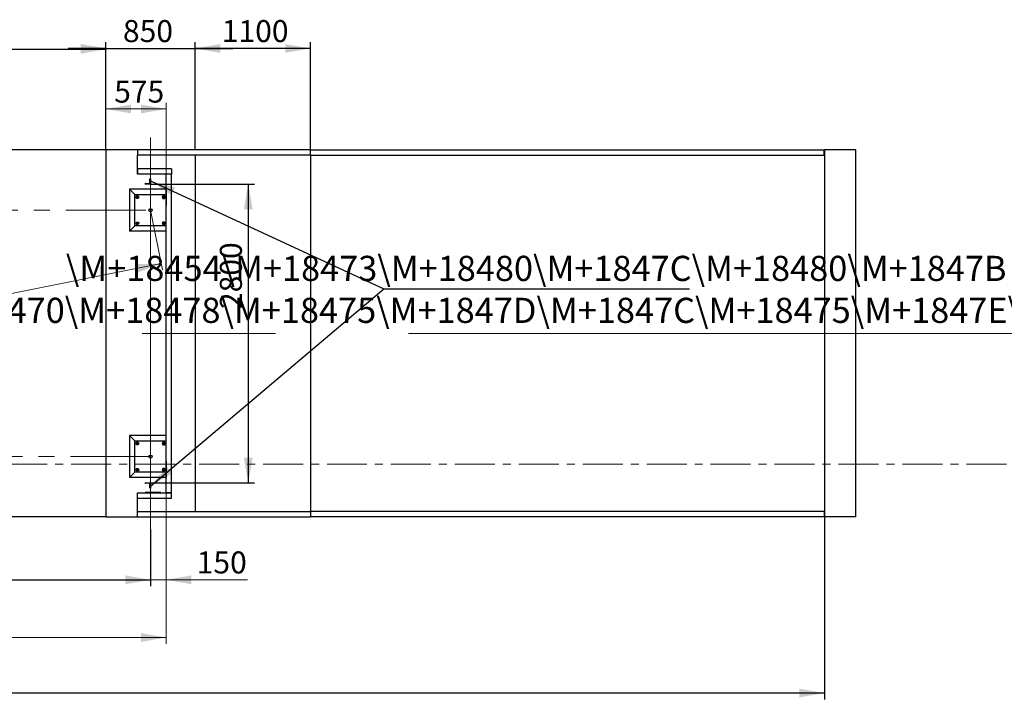
# Model space of a CAD drawing. Units: millimetres. Extents: x -145 to 1541, y -50 to 1310.
# Drawn here: x 357 to 513, y 186 to 294 of the extents above; entities that cross this region are included whole.
import ezdxf

# ---------------------------------------------------------------- set-up
doc = ezdxf.new("R2010")
doc.units = ezdxf.units.MM
doc.linetypes.add('CENTER', pattern=[10.16, 6.35, -1.27, 1.27, -1.27])
doc.linetypes.add('CENTERX2', pattern=[20.32, 12.7, -2.54, 2.54, -2.54])
doc.layers.add('FORMAT', color=7, linetype='Continuous')
doc.styles.add('SLDTEXTSTYLE0', font='TXT', dxfattribs={"width": 0.7, "bigfont": 'bigfont'})
doc.styles.add('SLDTEXTSTYLE1', font='TXT', dxfattribs={"width": 0.7})
doc.dimstyles.new('SLDDIMSTYLE0', dxfattribs={"dimtxt": 0.18, "dimasz": 4, "dimexe": 0, "dimexo": 0.0625, "dimgap": 0, "dimtad": 0, "dimtih": 1, "dimtoh": 1, "dimdec": 0, "dimrnd": 1e-09, "dimzin": 0, "dimdsep": 46, "dimtxsty": 'Standard', "dimsah": 1, "dimcen": 0.09, "dimadec": 0, "dimazin": 0, "dimtfac": 4, "dimtdec": 0, "dimtofl": 0, "dimtmove": 0, "dimatfit": 3, "dimfxl": 0, "dimfrac": 2, "dimtolj": 1, "dimtzin": 0, "dimarcsym": 0})
doc.dimstyles.new('SLDDIMSTYLE1', dxfattribs={"dimtxt": 3.5, "dimasz": 4, "dimexe": 0, "dimexo": 0.0625, "dimgap": 0.875, "dimtad": 2, "dimlfac": 60, "dimrnd": 1e-09, "dimzin": 12, "dimdsep": 46, "dimtxsty": 'SLDTEXTSTYLE1', "dimsah": 1, "dimcen": 0.09, "dimadec": 0, "dimazin": 3, "dimtfac": 1, "dimtdec": 3, "dimtofl": 0, "dimtmove": 0, "dimatfit": 3, "dimfxl": 0, "dimfrac": 2, "dimtolj": 1, "dimtzin": 12, "dimarcsym": 0})
doc.dimstyles.new('SLDDIMSTYLE2', dxfattribs={"dimtxt": 3.5, "dimasz": 4, "dimexe": 0, "dimexo": 0.0625, "dimgap": 0.875, "dimtad": 2, "dimlfac": 60, "dimrnd": 1e-09, "dimzin": 12, "dimdsep": 46, "dimtxsty": 'SLDTEXTSTYLE1', "dimsah": 1, "dimcen": 0.09, "dimadec": 0, "dimazin": 3, "dimtol": 1, "dimtp": 10, "dimtfac": 1, "dimtdec": 0, "dimtofl": 0, "dimtmove": 0, "dimatfit": 3, "dimfxl": 0, "dimfrac": 2, "dimtolj": 1, "dimarcsym": 0})
doc.dimstyles.new('SLDDIMSTYLE3', dxfattribs={"dimtxt": 3.5, "dimasz": 4, "dimexe": 0, "dimexo": 0.0625, "dimgap": 0.875, "dimtad": 2, "dimdec": 0, "dimlfac": 60, "dimrnd": 1e-09, "dimzin": 12, "dimdsep": 46, "dimtxsty": 'SLDTEXTSTYLE1', "dimsah": 1, "dimcen": 0.09, "dimadec": 0, "dimazin": 3, "dimtfac": 1, "dimtdec": 3, "dimtofl": 0, "dimtmove": 0, "dimatfit": 3, "dimfxl": 0, "dimfrac": 2, "dimtolj": 1, "dimtzin": 12, "dimarcsym": 0})
doc.dimstyles.new('SLDDIMSTYLE4', dxfattribs={"dimtxt": 3.5, "dimasz": 4, "dimexe": 0, "dimexo": 0.0625, "dimgap": 0.875, "dimtad": 2, "dimlfac": 60, "dimrnd": 1e-09, "dimzin": 12, "dimdsep": 46, "dimtxsty": 'SLDTEXTSTYLE1', "dimsah": 1, "dimcen": 0.09, "dimadec": 0, "dimazin": 3, "dimtfac": 1, "dimtdec": 3, "dimtmove": 0, "dimatfit": 0, "dimfxl": 0, "dimfrac": 2, "dimtolj": 1, "dimtzin": 12, "dimarcsym": 0})

# ---------------------------------------------------------------- blocks, each defined once
blk = doc.blocks.new('_D_3')
at = {"color": 7, "linetype": 'Continuous', "lineweight": 18}
for p, q in [((370.47, 273.35), (370.47, 280.86)), ((380.06, 269.51), (380.06, 280.86)), ((380.06, 279.86), (370.47, 279.86))]:
    blk.add_line(p, q, dxfattribs=at)
for points in [[(370.47, 279.86), (374.47, 279.16), (374.47, 280.56)], [(380.06, 279.86), (376.06, 280.56), (376.06, 279.16)]]:
    blk.add_solid(points, dxfattribs=at)
at = {"color": 7, "linetype": 'Continuous', "lineweight": 18, "insert": (371.79, 284.37), "char_height": 3.5, "attachment_point": 1, "style": 'SLDTEXTSTYLE1'}
blk.add_mtext('575', dxfattribs=at)
blk = doc.blocks.new('_D_6')
at = {"color": 7, "linetype": 'Continuous', "lineweight": 18}
for p, q in [((377.56, 263.76), (379.45, 254.29)), ((379.25, 255.27), (182.92, 216.11)), ((181.22, 224.6), (183.11, 215.13))]:
    blk.add_line(p, q, dxfattribs=at)
for points in [[(379.25, 255.27), (375.19, 255.18), (375.46, 253.81)], [(182.92, 216.11), (186.98, 216.2), (186.7, 217.58)]]:
    blk.add_solid(points, dxfattribs=at)
at = {"color": 7, "linetype": 'Continuous', "lineweight": 18, "insert": (332.01, 250.45), "char_height": 3.5, "attachment_point": 1, "rotation": 11.2819, "style": 'SLDTEXTSTYLE1'}
blk.add_mtext('12012', dxfattribs=at)
blk = doc.blocks.new('_D_8')
at = {"color": 7, "linetype": 'Continuous', "lineweight": 18}
for p, q in [((178.72, 218.85), (178.72, 194.84)), ((380.06, 218.85), (380.06, 194.84)), ((380.06, 195.84), (178.72, 195.84))]:
    blk.add_line(p, q, dxfattribs=at)
for points in [[(178.72, 195.84), (182.72, 195.14), (182.72, 196.54)], [(380.06, 195.84), (376.06, 196.54), (376.06, 195.14)]]:
    blk.add_solid(points, dxfattribs=at)
at = {"color": 7, "linetype": 'Continuous', "lineweight": 18, "attachment_point": 1, "style": 'SLDTEXTSTYLE1'}
for s, insert, char_height in [('10', (268.32, 203.38), 2.5), ('+', (266.88, 203.38), 2.5), ('12080', (253.92, 200.35), 3.5)]:
    blk.add_mtext(s, dxfattribs=dict(at, insert=insert, char_height=char_height))
blk = doc.blocks.new('_D_9')
at = {"color": 7, "linetype": 'Continuous', "lineweight": 18}
for p, q in [((377.56, 224.6), (377.56, 204.01)), ((380.06, 218.83), (380.06, 204.01)), ((377.56, 205.01), (371.56, 205.01)), ((380.06, 205.01), (377.56, 205.01)), ((380.06, 205.01), (392.97, 205.01))]:
    blk.add_line(p, q, dxfattribs=at)
for points in [[(377.56, 205.01), (373.56, 205.71), (373.56, 204.31)], [(380.06, 205.01), (384.06, 204.31), (384.06, 205.71)]]:
    blk.add_solid(points, dxfattribs=at)
at = {"color": 7, "linetype": 'Continuous', "lineweight": 18, "insert": (384.9, 209.52), "char_height": 3.5, "attachment_point": 1, "style": 'SLDTEXTSTYLE1'}
blk.add_mtext('150', dxfattribs=at)
blk = doc.blocks.new('_D_14')
at = {"layer": 'FORMAT'}
for p, q in [((377.56, 267.93), (394.09, 267.93)), ((393.09, 267.93), (393.09, 220.43)), ((377.56, 220.43), (394.09, 220.43))]:
    blk.add_line(p, q, dxfattribs=at)
for points in [[(393.09, 267.93), (392.39, 263.93), (393.79, 263.93)], [(393.09, 220.43), (393.79, 224.43), (392.39, 224.43)]]:
    blk.add_solid(points, dxfattribs=at)
at = {"layer": 'FORMAT', "insert": (388.58, 248.06), "char_height": 3.5, "attachment_point": 1, "rotation": 90, "style": 'SLDTEXTSTYLE1'}
blk.add_mtext('2800', dxfattribs=at)
blk = doc.blocks.new('_D_15')
at = {"layer": 'FORMAT'}
for p, q in [((286.47, 273.35), (286.47, 290.35)), ((370.47, 273.35), (370.47, 290.35)), ((286.47, 289.35), (370.47, 289.35))]:
    blk.add_line(p, q, dxfattribs=at)
for points in [[(286.47, 289.35), (290.47, 288.65), (290.47, 290.05)], [(370.47, 289.35), (366.47, 290.05), (366.47, 288.65)]]:
    blk.add_solid(points, dxfattribs=at)
at = {"layer": 'FORMAT', "insert": (338.08, 293.86), "char_height": 3.5, "attachment_point": 1, "style": 'SLDTEXTSTYLE1'}
blk.add_mtext('5040', dxfattribs=at)
blk = doc.blocks.new('_D_16')
at = {"layer": 'FORMAT'}
for p, q in [((370.47, 289.48), (364.47, 289.48)), ((370.47, 273.35), (370.47, 290.48)), ((370.47, 289.48), (384.64, 289.48)), ((384.64, 273.35), (384.64, 290.48)), ((384.64, 289.48), (390.64, 289.48))]:
    blk.add_line(p, q, dxfattribs=at)
for points in [[(370.47, 289.48), (366.47, 290.18), (366.47, 288.78)], [(384.64, 289.48), (388.64, 288.78), (388.64, 290.18)]]:
    blk.add_solid(points, dxfattribs=at)
at = {"layer": 'FORMAT', "insert": (373.18, 293.99), "char_height": 3.5, "attachment_point": 1, "style": 'SLDTEXTSTYLE1'}
blk.add_mtext('850', dxfattribs=at)
blk = doc.blocks.new('_D_17')
at = {"layer": 'FORMAT'}
for p, q in [((279.39, 224.31), (279.39, 204.01)), ((377.56, 213.01), (377.56, 204.01)), ((279.39, 205.01), (377.56, 205.01))]:
    blk.add_line(p, q, dxfattribs=at)
for points in [[(279.39, 205.01), (283.39, 204.31), (283.39, 205.71)], [(377.56, 205.01), (373.56, 205.71), (373.56, 204.31)]]:
    blk.add_solid(points, dxfattribs=at)
at = {"layer": 'FORMAT', "char_height": 3.5, "attachment_point": 1, "style": 'SLDTEXTSTYLE1'}
for s, insert in [('5890', (324.42, 209.87)), ('%%p', (334.22, 209.52)), ('3', (338.21, 209.87))]:
    blk.add_mtext(s, dxfattribs=dict(at, insert=insert))
blk = doc.blocks.new('_D_18')
at = {"layer": 'FORMAT'}
for p, q in [((384.64, 273.35), (384.64, 290.48)), ((402.97, 289.48), (384.64, 289.48)), ((402.97, 273.35), (402.97, 290.48))]:
    blk.add_line(p, q, dxfattribs=at)
for points in [[(384.64, 289.48), (388.64, 288.78), (388.64, 290.18)], [(402.97, 289.48), (398.97, 290.18), (398.97, 288.78)]]:
    blk.add_solid(points, dxfattribs=at)
at = {"layer": 'FORMAT', "insert": (388.89, 293.99), "char_height": 3.5, "attachment_point": 1, "style": 'SLDTEXTSTYLE1'}
blk.add_mtext('1100', dxfattribs=at)
blk = doc.blocks.new('_D_20')
at = {"layer": 'FORMAT'}
for p, q in [((74.14, 215.01), (74.14, 186.01)), ((484.64, 215.01), (484.64, 186.01)), ((484.64, 187.01), (74.14, 187.01))]:
    blk.add_line(p, q, dxfattribs=at)
for points in [[(74.14, 187.01), (78.14, 186.31), (78.14, 187.71)], [(484.64, 187.01), (480.64, 187.71), (480.64, 186.31)]]:
    blk.add_solid(points, dxfattribs=at)
at = {"layer": 'FORMAT', "char_height": 3.5, "attachment_point": 1, "style": 'SLDTEXTSTYLE1'}
for s, insert in [('24630', (283.33, 191.52)), ('*', (295.93, 191.52))]:
    blk.add_mtext(s, dxfattribs=dict(at, insert=insert))

msp = doc.modelspace()

# ---------------------------------------------------------------- linework, layer by layer
at = {"color": 7, "linetype": 'Continuous', "lineweight": 25}
for p, q in [((370.47336, 273.34795), (286.47336, 273.34795)), ((370.47336, 273.34795), (370.47336, 215.01461)), ((375.47336, 273.34795), (370.47336, 273.34795)), ((402.97336, 273.34961), (375.47336, 273.34961)), ((375.47336, 273.34961), (375.47336, 272.51628)), ((402.97336, 272.51628), (375.47336, 272.51628)), ((375.47336, 269.51461), (375.47336, 272.51628)), ((384.64003, 272.51628), (384.64003, 215.84628)), ((402.97336, 272.51628), (402.97336, 273.34961)), ((402.97336, 273.34961), (484.58274, 273.34961)), ((402.97336, 272.51628), (484.58274, 272.51628)), ((402.97336, 272.51628), (402.97336, 215.84628)), ((484.58274, 272.51628), (484.58274, 273.34961)), ((484.58274, 273.34795), (484.64002, 273.34795)), ((484.64002, 273.34795), (484.64002, 215.01461)), ((489.64002, 273.34795), (484.64002, 273.34795)), ((489.64002, 215.01461), (489.64002, 273.34795)), ((380.89003, 270.33054), (375.47336, 270.33054)), ((375.47336, 270.33054), (375.47336, 269.49721)), ((380.05669, 269.51461), (375.47336, 269.51461)), ((380.89003, 269.49721), (375.47336, 269.49721)), ((380.05669, 218.84795), (380.05669, 269.51461)), ((380.05669, 218.83054), (380.05669, 269.49721)), ((380.89003, 269.49721), (380.05669, 269.49721)), ((380.89003, 270.33054), (380.89003, 269.49721)), ((380.89003, 218.83054), (380.89003, 269.49721)), ((376.72336, 267.93128), (376.72336, 267.98461)), ((377.55669, 267.93128), (376.72336, 267.93128)), ((376.75337, 268.01461), (377.38169, 268.01461)), ((377.47337, 268.10628), (377.47337, 268.73461)), ((377.50336, 268.76461), (377.55669, 268.76461)), ((377.55669, 268.76461), (377.55669, 267.93128)), ((375.05669, 266.26461), (374.22336, 267.09795)), ((380.05669, 267.09795), (374.22336, 267.09795)), ((374.22336, 267.09795), (374.22336, 260.43128)), ((375.05669, 266.26461), (380.04003, 266.26461)), ((375.05669, 261.26461), (375.05669, 266.26461)), ((375.24242, 265.84795), (375.35789, 266.04795)), ((375.35789, 266.04795), (375.58883, 266.04795)), ((375.58883, 266.04795), (375.7043, 265.84795)), ((379.52456, 266.04795), (379.40909, 265.84795)), ((379.7555, 266.04795), (379.52456, 266.04795)), ((379.87097, 265.84795), (379.7555, 266.04795)), ((380.04003, 267.01461), (380.04003, 264.51461)), ((380.04003, 267.01461), (380.05669, 267.01461)), ((375.35789, 265.64795), (375.24242, 265.84795)), ((375.58883, 265.64795), (375.35789, 265.64795)), ((375.7043, 265.84795), (375.58883, 265.64795)), ((379.40909, 265.84795), (379.52456, 265.64795)), ((379.52456, 265.64795), (379.7555, 265.64795)), ((379.7555, 265.64795), (379.87097, 265.84795)), ((380.04003, 264.51461), (380.05669, 264.51461)), ((375.24242, 261.68128), (375.35789, 261.88128)), ((375.35789, 261.48128), (375.24242, 261.68128)), ((375.35789, 261.88128), (375.58883, 261.88128)), ((375.58883, 261.48128), (375.35789, 261.48128)), ((375.58883, 261.88128), (375.7043, 261.68128)), ((375.7043, 261.68128), (375.58883, 261.48128)), ((379.52456, 261.88128), (379.40909, 261.68128)), ((379.40909, 261.68128), (379.52456, 261.48128)), ((379.7555, 261.88128), (379.52456, 261.88128)), ((379.52456, 261.48128), (379.7555, 261.48128)), ((379.87097, 261.68128), (379.7555, 261.88128)), ((379.7555, 261.48128), (379.87097, 261.68128)), ((374.22336, 260.43128), (375.05669, 261.26461)), ((380.05669, 260.43128), (374.22336, 260.43128)), ((380.05669, 261.26461), (375.05669, 261.26461)), ((375.05669, 227.09795), (374.22336, 227.93128)), ((374.22336, 227.93128), (374.22336, 221.26461)), ((380.05669, 227.93128), (374.22336, 227.93128)), ((375.05669, 222.09795), (375.05669, 227.09795)), ((375.05669, 227.09795), (380.05669, 227.09795)), ((375.24242, 226.68128), (375.35789, 226.88128)), ((375.35789, 226.88128), (375.58883, 226.88128)), ((375.58883, 226.88128), (375.7043, 226.68128)), ((379.52456, 226.88128), (379.40909, 226.68128)), ((379.7555, 226.88128), (379.52456, 226.88128)), ((379.87097, 226.68128), (379.7555, 226.88128)), ((375.35789, 226.48128), (375.24242, 226.68128)), ((375.58883, 226.48128), (375.35789, 226.48128)), ((375.7043, 226.68128), (375.58883, 226.48128)), ((379.40909, 226.68128), (379.52456, 226.48128)), ((379.52456, 226.48128), (379.7555, 226.48128)), ((379.7555, 226.48128), (379.87097, 226.68128)), ((380.04003, 223.84795), (380.05669, 223.84795)), ((380.04003, 223.84795), (380.04003, 221.34795)), ((375.24242, 222.51461), (375.35789, 222.71461)), ((375.35789, 222.31461), (375.24242, 222.51461)), ((375.35789, 222.71461), (375.58883, 222.71461)), ((375.58883, 222.31461), (375.35789, 222.31461)), ((375.58883, 222.71461), (375.7043, 222.51461)), ((375.7043, 222.51461), (375.58883, 222.31461)), ((379.52456, 222.71461), (379.40909, 222.51461)), ((379.40909, 222.51461), (379.52456, 222.31461)), ((379.7555, 222.71461), (379.52456, 222.71461)), ((379.52456, 222.31461), (379.7555, 222.31461)), ((379.87097, 222.51461), (379.7555, 222.71461)), ((379.7555, 222.31461), (379.87097, 222.51461)), ((374.22336, 221.26461), (375.05669, 222.09795)), ((380.05669, 221.26461), (374.22336, 221.26461)), ((380.04003, 222.09795), (375.05669, 222.09795)), ((380.04003, 221.34795), (380.05669, 221.34795)), ((376.72336, 220.37795), (376.72336, 220.43128)), ((376.72336, 220.43128), (377.55669, 220.43128)), ((377.38169, 220.34795), (376.75337, 220.34795)), ((377.47337, 219.62795), (377.47337, 220.25628)), ((377.55669, 219.59795), (377.50336, 219.59795)), ((377.55669, 220.43128), (377.55669, 219.59795)), ((375.47336, 215.84628), (375.47336, 218.84795)), ((375.47336, 218.84795), (380.05669, 218.84795)), ((375.47336, 217.99721), (375.47336, 218.83054)), ((375.47336, 218.83054), (380.89003, 218.83054)), ((375.47336, 217.99721), (380.89003, 217.99721)), ((376.72336, 218.86461), (376.72336, 218.84795)), ((379.22336, 218.86461), (376.72336, 218.86461)), ((379.22336, 218.86461), (379.22336, 218.84795)), ((380.89003, 218.83054), (380.05669, 218.83054)), ((380.89003, 217.99721), (380.89003, 218.83054)), ((370.47336, 215.01461), (286.47336, 215.01461)), ((370.47336, 215.01461), (375.47336, 215.01461)), ((375.47336, 215.84628), (402.97336, 215.84628)), ((375.47336, 215.01295), (375.47336, 215.84628)), ((375.47336, 215.01295), (402.97336, 215.01295)), ((402.97336, 215.84628), (402.97336, 215.01295)), ((484.58274, 215.84628), (402.97336, 215.84628)), ((484.58274, 215.01295), (402.97336, 215.01295)), ((484.58274, 215.84628), (484.58274, 215.01295)), ((484.58274, 215.01461), (484.64002, 215.01461)), ((489.64002, 215.01461), (484.64002, 215.01461))]:
    msp.add_line(p, q, dxfattribs=at)
at = {"color": 7, "linetype": 'CENTERX2', "lineweight": 18}
for p, q in [((181.22336, 263.76461), (377.55669, 263.76461)), ((377.55669, 224.59795), (181.22336, 224.59795))]:
    msp.add_line(p, q, dxfattribs=at)
at = {"color": 7, "linetype": 'CENTER', "lineweight": 18}
msp.add_line((-71.91578, 223.36909), (794.77467, 223.36909), dxfattribs=at)
at = {"color": 7, "linetype": 'Continuous', "lineweight": 25}
for centre, radius in [((375.47336, 265.84795), 0.13333), ((379.64003, 265.84795), 0.13333), ((375.47336, 265.84795), 0.1), ((379.64003, 265.84795), 0.1), ((377.55669, 263.76461), 0.25), ((375.47336, 261.68128), 0.13333), ((375.47336, 261.68128), 0.1), ((379.64003, 261.68128), 0.13333), ((379.64003, 261.68128), 0.1), ((375.47336, 226.68128), 0.13333), ((375.47336, 226.68128), 0.1), ((379.64003, 226.68128), 0.13333), ((379.64003, 226.68128), 0.1), ((377.55669, 224.59795), 0.25), ((375.47336, 222.51461), 0.13333), ((375.47336, 222.51461), 0.1), ((379.64003, 222.51461), 0.13333), ((379.64003, 222.51461), 0.1)]:
    msp.add_circle(centre, radius, dxfattribs=at)
for centre, radius, start, end in [((376.75336, 267.98461), 0.03, 90, 180), ((377.38169, 268.10628), 0.09167, 270, 0), ((377.50336, 268.73461), 0.03, 90, 180), ((376.75336, 220.37795), 0.03, 180, 270), ((377.38169, 220.25628), 0.09167, 0, 90), ((377.50336, 219.62795), 0.03, 180, 270)]:
    msp.add_arc(centre, radius, start, end, dxfattribs=at)
at = {"layer": 'FORMAT', "linetype": 'CENTERX2', "lineweight": 18, "ltscale": 8.333333}
for p, q in [((377.55669, 275.34795), (377.55669, 213.01461)), ((524.40238, 244.18128), (65.31506, 244.18128))]:
    msp.add_line(p, q, dxfattribs=at)

# ---------------------------------------------------------------- texts
at = {"layer": 'FORMAT', "insert": (438.84227, 256.5149), "char_height": 4, "attachment_point": 2, "style": 'SLDTEXTSTYLE0'}
msp.add_mtext('\\M+18454\\M+18473\\M+18480\\M+1847C\\M+18480\\M+1847B \\M+18478\\M+18470\\M+18478\\M+18475\\M+1847D\\M+1847C\\M+18475\\M+1847E\\M+18479\\M+18491', dxfattribs=at)

# ---------------------------------------------------------------- dimensions: what is measured, and where the dimension line sits
at = {"color": 7, "linetype": 'Continuous', "lineweight": 18}
for base, p1, p2, dimstyle, picture, middle in [((370.47336, 279.86235), (380.05669, 269.51461), (370.47336, 273.34795), 'SLDDIMSTYLE1', '_D_3', (375.38609, 279.86235)), ((377.55669, 205.01295), (380.05669, 218.83054), (377.55669, 224.59795), 'SLDDIMSTYLE4', '_D_9', (388.14218, 205.01295))]:
    dim = msp.add_linear_dim(base=base, p1=p1, p2=p2, dimstyle=dimstyle, dxfattribs=at)
    dim.commit()
    dim.dimension.update_dxf_attribs({"geometry": picture, "text_midpoint": middle, "dimtype": 160})
for base, p1, p2, angle, dimstyle, picture, middle in [((182.917, 216.10813), (377.55669, 263.76461), (181.22336, 224.59795), 11.2818692, 'SLDDIMSTYLE3', '_D_6', (338.18643, 247.08293)), ((178.72336, 195.83561), (380.05669, 218.84795), (178.72336, 218.84795), 0, 'SLDDIMSTYLE2', '_D_8', (262.55647, 195.83561))]:
    dim = msp.add_linear_dim(base=base, p1=p1, p2=p2, angle=angle, dimstyle=dimstyle, dxfattribs=at)
    dim.commit()
    dim.dimension.update_dxf_attribs({"geometry": picture, "text_midpoint": middle, "dimtype": 160})
at = {"layer": 'FORMAT'}
for base, p1, p2, dimstyle, picture, middle in [((370.47336, 289.34795), (286.47336, 273.34795), (370.47336, 273.34795), 'SLDDIMSTYLE1', '_D_15', (343.15822, 289.34795)), ((384.64003, 289.48083), (370.47336, 273.34795), (384.64003, 273.34795), 'SLDDIMSTYLE4', '_D_16', (376.85726, 289.48083)), ((384.64003, 289.48083), (402.97336, 273.34795), (384.64003, 273.34795), 'SLDDIMSTYLE1', '_D_18', (393.08745, 289.48083))]:
    dim = msp.add_linear_dim(base=base, p1=p1, p2=p2, dimstyle=dimstyle, dxfattribs=at)
    dim.commit()
    dim.dimension.update_dxf_attribs({"geometry": picture, "text_midpoint": middle, "dimtype": 160})
dim = msp.add_linear_dim(base=(393.08745, 220.43128), p1=(377.55669, 267.93128), p2=(377.55669, 220.43128), angle=90, dimstyle='SLDDIMSTYLE1', dxfattribs=at)
dim.commit()
dim.dimension.update_dxf_attribs({"geometry": '_D_14', "text_midpoint": (393.08745, 252.95863), "dimtype": 160})
for base, p1, p2, text, picture, middle in [((377.55669, 205.01295), (279.39003, 224.30628), (377.55669, 213.01461), '<>%%p3', '_D_17', (332.54259, 205.01295)), ((74.14003, 187.01295), (484.64003, 215.01461), (74.14003, 215.01461), '<>*', '_D_20', (291.03167, 187.01295))]:
    dim = msp.add_linear_dim(base=base, p1=p1, p2=p2, text=text, dimstyle='SLDDIMSTYLE1', dxfattribs=at)
    dim.commit()
    dim.dimension.update_dxf_attribs({"geometry": picture, "text_midpoint": middle, "dimtype": 160})

# ---------------------------------------------------------------- leaders
for points in [[(377.55669, 268.44838), (414.62557, 251.25571), (463.18493, 251.25571)], [(377.55669, 219.88065), (414.62557, 251.25571), (463.18493, 251.25571)]]:
    msp.add_leader(points, dimstyle='SLDDIMSTYLE0', dxfattribs=at)

doc.saveas('drawing.dxf')
